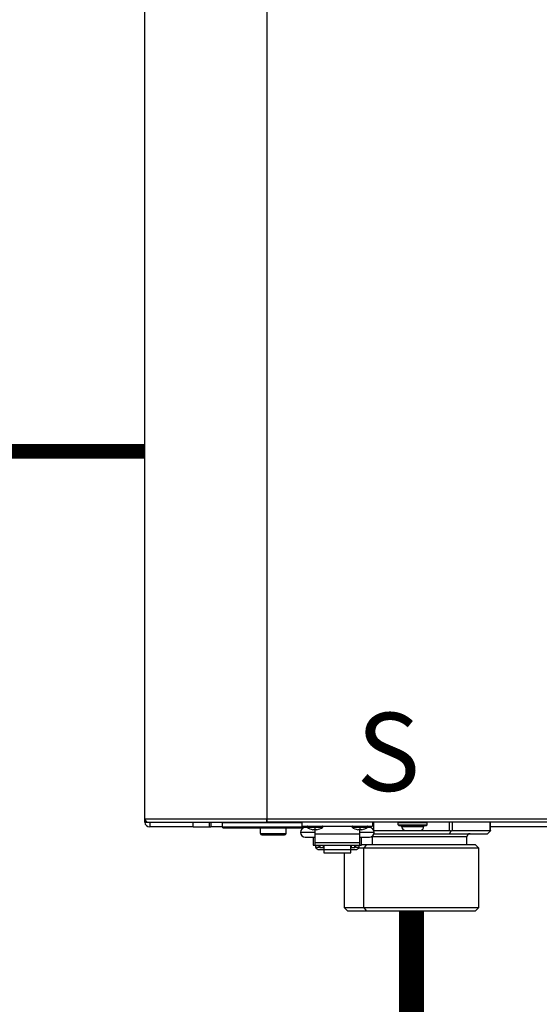
# Model space of a CAD drawing. Units: inches. Extents: x 0.5 to 15.2, y 1.8 to 9.4.
# Drawn here: x 8.1 to 8.6, y 4.5 to 5.5 of the extents above; entities that cross this region are included whole.
import ezdxf

# ---------------------------------------------------------------- set-up
doc = ezdxf.new("R2010")
doc.units = ezdxf.units.IN
doc.header["$MEASUREMENT"] = 0
doc.linetypes.add('ACAD_ISO02W100', pattern=[15, 12, -3])
doc.layers.add('GAS', color=7, linetype='Continuous')
doc.styles.add('ROMANS', font='romans.shx')

# ---------------------------------------------------------------- blocks, each defined once
blk = doc.blocks.new('NFC 175 199')
at = {"color": 7, "linetype": 'Continuous', "lineweight": 25}
for p, q in [((-0.7112, 0.10668), (-0.7112, 2.36927)), ((-0.7112, 0.10668), (-0.7112, 2.36927)), ((-0.7112, 0.10668), (-0.7112, 2.36927)), ((-0.7112, 0.10668), (-0.7112, 2.36927)), ((-0.58836, 2.36927), (-0.58836, 0.10668)), ((-0.58836, 2.36927), (-0.58836, 0.10668)), ((-0.58836, 2.36927), (-0.58836, 0.10668)), ((-0.58836, 2.36927), (-0.58836, 0.10668)), ((-0.7112, 0.10668), (-0.58836, 0.10668)), ((-0.7112, 0.10345), (-0.7112, 0.10668)), ((-0.7112, 0.10668), (-0.58836, 0.10668)), ((-0.7112, 0.10345), (-0.7112, 0.10668)), ((-0.7112, 0.10668), (-0.58836, 0.10668)), ((-0.7112, 0.10345), (-0.7112, 0.10668)), ((-0.7112, 0.10668), (-0.58836, 0.10668)), ((-0.7112, 0.10345), (-0.7112, 0.10668)), ((-0.7112, 0.10345), (-0.70797, 0.10345)), ((-0.7112, 0.10345), (-0.70797, 0.10345)), ((-0.7112, 0.10345), (-0.70797, 0.10345)), ((-0.7112, 0.10345), (-0.70797, 0.10345)), ((-0.70797, 0.10345), (-0.58836, 0.10345)), ((-0.70797, 0.10345), (-0.58836, 0.10345)), ((-0.70797, 0.10345), (-0.58836, 0.10345)), ((-0.70797, 0.10345), (-0.58836, 0.10345)), ((-0.70635, 0.10345), (-0.70635, 0.0986)), ((-0.70635, 0.10345), (-0.70635, 0.0986)), ((-0.70635, 0.10345), (-0.70635, 0.0986)), ((-0.70635, 0.10345), (-0.70635, 0.0986)), ((-0.66271, 0.0986), (-0.66271, 0.10345)), ((-0.66271, 0.0986), (-0.66271, 0.10345)), ((-0.66271, 0.0986), (-0.66271, 0.10345)), ((-0.66271, 0.0986), (-0.66271, 0.10345)), ((-0.64655, 0.10345), (-0.64655, 0.0986)), ((-0.64655, 0.10345), (-0.64655, 0.0986)), ((-0.64655, 0.10345), (-0.64655, 0.0986)), ((-0.64655, 0.10345), (-0.64655, 0.0986)), ((-0.64483, 0.10345), (-0.64483, 0.0986)), ((-0.64483, 0.10345), (-0.64483, 0.0986)), ((-0.64483, 0.10345), (-0.64483, 0.0986)), ((-0.64483, 0.10345), (-0.64483, 0.0986)), ((-0.63329, 0.1028), (-0.63329, 0.0986)), ((-0.63329, 0.1028), (-0.63329, 0.0986)), ((-0.63329, 0.1028), (-0.63329, 0.0986)), ((-0.63329, 0.1028), (-0.63329, 0.0986)), ((-0.58836, 0.10668), (0.58836, 0.10668)), ((-0.58836, 0.10668), (-0.58836, 0.10345)), ((-0.58836, 0.10529), (-0.58836, 0.10668)), ((-0.58836, 0.10668), (0.58836, 0.10668)), ((-0.58836, 0.10668), (-0.58836, 0.10345)), ((-0.58836, 0.10529), (-0.58836, 0.10668)), ((-0.58836, 0.10668), (0.58836, 0.10668)), ((-0.58836, 0.10668), (-0.58836, 0.10345)), ((-0.58836, 0.10529), (-0.58836, 0.10668)), ((-0.58836, 0.10668), (0.58836, 0.10668)), ((-0.58836, 0.10668), (-0.58836, 0.10345)), ((-0.58836, 0.10529), (-0.58836, 0.10668)), ((-0.58836, 0.10345), (-0.58836, 0.10529)), ((-0.58836, 0.10345), (-0.58836, 0.10529)), ((-0.58836, 0.10345), (-0.58836, 0.10529)), ((-0.58836, 0.10345), (-0.58836, 0.10529)), ((0.58836, 0.10345), (-0.58836, 0.10345)), ((0.58836, 0.10345), (-0.58836, 0.10345)), ((0.58836, 0.10345), (-0.58836, 0.10345)), ((0.58836, 0.10345), (-0.58836, 0.10345)), ((-0.5528, 0.09957), (-0.5528, 0.10345)), ((-0.5528, 0.09957), (-0.5528, 0.10345)), ((-0.5528, 0.09957), (-0.5528, 0.10345)), ((-0.5528, 0.09957), (-0.5528, 0.10345)), ((-0.5528, 0.09957), (-0.48168, 0.09957)), ((-0.5528, 0.09957), (-0.48168, 0.09957)), ((-0.5528, 0.09957), (-0.48168, 0.09957)), ((-0.5528, 0.09957), (-0.48168, 0.09957)), ((-0.54989, 0.09957), (-0.54989, 0.0986)), ((-0.54989, 0.09957), (-0.54989, 0.0986)), ((-0.54989, 0.09957), (-0.54989, 0.0986)), ((-0.54989, 0.09957), (-0.54989, 0.0986)), ((-0.53987, 0.09957), (-0.53987, 0.09892)), ((-0.53987, 0.09957), (-0.53987, 0.09892)), ((-0.53987, 0.09957), (-0.53987, 0.09892)), ((-0.53987, 0.09957), (-0.53987, 0.09892)), ((-0.49461, 0.09957), (-0.49461, 0.09892)), ((-0.49461, 0.09957), (-0.49461, 0.09892)), ((-0.49461, 0.09957), (-0.49461, 0.09892)), ((-0.49461, 0.09957), (-0.49461, 0.09892)), ((-0.48168, 0.10345), (-0.48168, 0.09957)), ((-0.48168, 0.10345), (-0.48168, 0.09957)), ((-0.48168, 0.10345), (-0.48168, 0.09957)), ((-0.48168, 0.10345), (-0.48168, 0.09957)), ((-0.42672, 0.1028), (-0.45582, 0.1028)), ((-0.45582, 0.10086), (-0.45582, 0.1028)), ((-0.42672, 0.1028), (-0.45582, 0.1028)), ((-0.45582, 0.10086), (-0.45582, 0.1028)), ((-0.42672, 0.1028), (-0.45582, 0.1028)), ((-0.45582, 0.10086), (-0.45582, 0.1028)), ((-0.42672, 0.1028), (-0.45582, 0.1028)), ((-0.45582, 0.10086), (-0.45582, 0.1028)), ((-0.45582, 0.10086), (-0.42672, 0.10086)), ((-0.45582, 0.10086), (-0.42672, 0.10086)), ((-0.45582, 0.10086), (-0.42672, 0.10086)), ((-0.45582, 0.10086), (-0.42672, 0.10086)), ((-0.45517, 0.10021), (-0.42737, 0.10021)), ((-0.45517, 0.10021), (-0.42737, 0.10021)), ((-0.45517, 0.10021), (-0.42737, 0.10021)), ((-0.45517, 0.10021), (-0.42737, 0.10021)), ((-0.45258, 0.09924), (-0.45258, 0.10021)), ((-0.45258, 0.09924), (-0.45258, 0.10021)), ((-0.45258, 0.09924), (-0.45258, 0.10021)), ((-0.45258, 0.09924), (-0.45258, 0.10021)), ((-0.42995, 0.09924), (-0.42995, 0.10021)), ((-0.42995, 0.09924), (-0.42995, 0.10021)), ((-0.42995, 0.09924), (-0.42995, 0.10021)), ((-0.42995, 0.09924), (-0.42995, 0.10021)), ((-0.42672, 0.10086), (-0.42672, 0.1028)), ((-0.42672, 0.10086), (-0.42672, 0.1028)), ((-0.42672, 0.10086), (-0.42672, 0.1028)), ((-0.42672, 0.10086), (-0.42672, 0.1028)), ((-0.36272, 0.09457), (-0.36272, 0.10345)), ((-0.36272, 0.09457), (-0.36272, 0.10345)), ((-0.36272, 0.09457), (-0.36272, 0.10345)), ((-0.36272, 0.09457), (-0.36272, 0.10345)), ((-0.66271, 0.0986), (-0.70635, 0.0986)), ((-0.66271, 0.0986), (-0.70635, 0.0986)), ((-0.66271, 0.0986), (-0.70635, 0.0986)), ((-0.66271, 0.0986), (-0.70635, 0.0986)), ((-0.66271, 0.0986), (-0.64655, 0.0986)), ((-0.66271, 0.0986), (-0.64655, 0.0986)), ((-0.66271, 0.0986), (-0.64655, 0.0986)), ((-0.66271, 0.0986), (-0.64655, 0.0986)), ((-0.64655, 0.0986), (-0.64483, 0.0986)), ((-0.64655, 0.0986), (-0.64483, 0.0986)), ((-0.64655, 0.0986), (-0.64483, 0.0986)), ((-0.64655, 0.0986), (-0.64483, 0.0986)), ((-0.63329, 0.0986), (-0.64483, 0.0986)), ((-0.63329, 0.0986), (-0.64483, 0.0986)), ((-0.63329, 0.0986), (-0.64483, 0.0986)), ((-0.63329, 0.0986), (-0.64483, 0.0986)), ((-0.63329, 0.0986), (-0.54989, 0.0986)), ((-0.63329, 0.0986), (-0.54989, 0.0986)), ((-0.63329, 0.0986), (-0.54989, 0.0986)), ((-0.63329, 0.0986), (-0.54989, 0.0986)), ((-0.63232, 0.09763), (-0.55131, 0.09763)), ((-0.63232, 0.09763), (-0.55131, 0.09763)), ((-0.63232, 0.09763), (-0.55131, 0.09763)), ((-0.63232, 0.09763), (-0.55131, 0.09763)), ((-0.59482, 0.09213), (-0.59482, 0.09763)), ((-0.59482, 0.09213), (-0.59482, 0.09763)), ((-0.59482, 0.09213), (-0.59482, 0.09763)), ((-0.59482, 0.09213), (-0.59482, 0.09763)), ((-0.59482, 0.09213), (-0.59481, 0.09213)), ((-0.59482, 0.09213), (-0.59481, 0.09213)), ((-0.59482, 0.09213), (-0.59481, 0.09213)), ((-0.59482, 0.09213), (-0.59481, 0.09213)), ((-0.59481, 0.09213), (-0.56896, 0.09213)), ((-0.59481, 0.09213), (-0.56896, 0.09213)), ((-0.59481, 0.09213), (-0.56896, 0.09213)), ((-0.59481, 0.09213), (-0.56896, 0.09213)), ((-0.59321, 0.09052), (-0.5932, 0.09052)), ((-0.59321, 0.09052), (-0.5932, 0.09052)), ((-0.59321, 0.09052), (-0.5932, 0.09052)), ((-0.59321, 0.09052), (-0.5932, 0.09052)), ((-0.5932, 0.09052), (-0.57058, 0.09052)), ((-0.5932, 0.09052), (-0.57058, 0.09052)), ((-0.5932, 0.09052), (-0.57058, 0.09052)), ((-0.5932, 0.09052), (-0.57058, 0.09052)), ((-0.56896, 0.09213), (-0.56896, 0.09763)), ((-0.56896, 0.09213), (-0.56896, 0.09763)), ((-0.56896, 0.09213), (-0.56896, 0.09763)), ((-0.56896, 0.09213), (-0.56896, 0.09763)), ((-0.53987, 0.0931), (-0.55441, 0.0931)), ((-0.53987, 0.0931), (-0.55441, 0.0931)), ((-0.53987, 0.0931), (-0.55441, 0.0931)), ((-0.53987, 0.0931), (-0.55441, 0.0931)), ((-0.54989, 0.0986), (-0.54989, 0.0986)), ((-0.54786, 0.0986), (-0.54989, 0.0986)), ((-0.54989, 0.0986), (-0.54989, 0.0986)), ((-0.54786, 0.0986), (-0.54989, 0.0986)), ((-0.54989, 0.0986), (-0.54989, 0.0986)), ((-0.54786, 0.0986), (-0.54989, 0.0986)), ((-0.54989, 0.0986), (-0.54989, 0.0986)), ((-0.54786, 0.0986), (-0.54989, 0.0986)), ((-0.54708, 0.09795), (-0.54956, 0.09795)), ((-0.54708, 0.09795), (-0.54956, 0.09795)), ((-0.54708, 0.09795), (-0.54956, 0.09795)), ((-0.54708, 0.09795), (-0.54956, 0.09795)), ((-0.53987, 0.09587), (-0.54198, 0.09587)), ((-0.53987, 0.09587), (-0.54198, 0.09587)), ((-0.53987, 0.09587), (-0.54198, 0.09587)), ((-0.53987, 0.09587), (-0.54198, 0.09587)), ((-0.53987, 0.09892), (-0.53987, 0.09841)), ((-0.53987, 0.09892), (-0.53987, 0.09841)), ((-0.53987, 0.09892), (-0.53987, 0.09841)), ((-0.53987, 0.09892), (-0.53987, 0.09841)), ((-0.53987, 0.09841), (-0.53987, 0.09587)), ((-0.53987, 0.09841), (-0.53987, 0.09587)), ((-0.53987, 0.09841), (-0.53987, 0.09587)), ((-0.53987, 0.09841), (-0.53987, 0.09587)), ((-0.53775, 0.09587), (-0.53987, 0.09587)), ((-0.53987, 0.09587), (-0.53987, 0.09126)), ((-0.53775, 0.09587), (-0.53987, 0.09587)), ((-0.53987, 0.09587), (-0.53987, 0.09126)), ((-0.53775, 0.09587), (-0.53987, 0.09587)), ((-0.53987, 0.09587), (-0.53987, 0.09126)), ((-0.53775, 0.09587), (-0.53987, 0.09587)), ((-0.53987, 0.09587), (-0.53987, 0.09126)), ((-0.53987, 0.09126), (-0.53987, 0.08297)), ((-0.49461, 0.09126), (-0.53987, 0.09126)), ((-0.53987, 0.09126), (-0.53987, 0.08297)), ((-0.49461, 0.09126), (-0.53987, 0.09126)), ((-0.53987, 0.09126), (-0.53987, 0.08297)), ((-0.49461, 0.09126), (-0.53987, 0.09126)), ((-0.53987, 0.09126), (-0.53987, 0.08297)), ((-0.49461, 0.09126), (-0.53987, 0.09126)), ((-0.49461, 0.09587), (-0.49673, 0.09587)), ((-0.49461, 0.09587), (-0.49673, 0.09587)), ((-0.49461, 0.09587), (-0.49673, 0.09587)), ((-0.49461, 0.09587), (-0.49673, 0.09587)), ((-0.49461, 0.09892), (-0.49461, 0.09841)), ((-0.49461, 0.09892), (-0.49461, 0.09841)), ((-0.49461, 0.09892), (-0.49461, 0.09841)), ((-0.49461, 0.09892), (-0.49461, 0.09841)), ((-0.49461, 0.09841), (-0.49461, 0.09587)), ((-0.49461, 0.09841), (-0.49461, 0.09587)), ((-0.49461, 0.09841), (-0.49461, 0.09587)), ((-0.49461, 0.09841), (-0.49461, 0.09587)), ((-0.49249, 0.09587), (-0.49461, 0.09587)), ((-0.49461, 0.09126), (-0.49461, 0.09587)), ((-0.49249, 0.09587), (-0.49461, 0.09587)), ((-0.49461, 0.09126), (-0.49461, 0.09587)), ((-0.49249, 0.09587), (-0.49461, 0.09587)), ((-0.49461, 0.09126), (-0.49461, 0.09587)), ((-0.49249, 0.09587), (-0.49461, 0.09587)), ((-0.49461, 0.09126), (-0.49461, 0.09587)), ((-0.48006, 0.0931), (-0.49461, 0.0931)), ((-0.48006, 0.0931), (-0.49461, 0.0931)), ((-0.48006, 0.0931), (-0.49461, 0.0931)), ((-0.48006, 0.0931), (-0.49461, 0.0931)), ((-0.49461, 0.08297), (-0.49461, 0.09126)), ((-0.49461, 0.08297), (-0.49461, 0.09126)), ((-0.49461, 0.08297), (-0.49461, 0.09126)), ((-0.49461, 0.08297), (-0.49461, 0.09126)), ((-0.48491, 0.09795), (-0.4874, 0.09795)), ((-0.48491, 0.09795), (-0.4874, 0.09795)), ((-0.48491, 0.09795), (-0.4874, 0.09795)), ((-0.48491, 0.09795), (-0.4874, 0.09795)), ((-0.48047, 0.09504), (-0.44839, 0.09504)), ((-0.48047, 0.09504), (-0.44839, 0.09504)), ((-0.48047, 0.09504), (-0.44839, 0.09504)), ((-0.48047, 0.09504), (-0.44839, 0.09504)), ((-0.48024, 0.09181), (-0.40421, 0.09181)), ((-0.48024, 0.09181), (-0.40421, 0.09181)), ((-0.48024, 0.09181), (-0.40421, 0.09181)), ((-0.48024, 0.09181), (-0.40421, 0.09181)), ((-0.45258, 0.09924), (-0.42995, 0.09924)), ((-0.45258, 0.09924), (-0.42995, 0.09924)), ((-0.45258, 0.09924), (-0.42995, 0.09924)), ((-0.45258, 0.09924), (-0.42995, 0.09924)), ((-0.44838, 0.09504), (-0.43416, 0.09504)), ((-0.44838, 0.09504), (-0.43416, 0.09504)), ((-0.44838, 0.09504), (-0.43416, 0.09504)), ((-0.44838, 0.09504), (-0.43416, 0.09504)), ((-0.43416, 0.09504), (-0.40421, 0.09504)), ((-0.43416, 0.09504), (-0.40421, 0.09504)), ((-0.43416, 0.09504), (-0.40421, 0.09504)), ((-0.43416, 0.09504), (-0.40421, 0.09504)), ((-0.40421, 0.09181), (-0.4026, 0.09461)), ((-0.40421, 0.09181), (-0.4026, 0.09461)), ((-0.40421, 0.09181), (-0.4026, 0.09461)), ((-0.40421, 0.09181), (-0.4026, 0.09461)), ((-0.40421, 0.09181), (-0.36595, 0.09181)), ((-0.40421, 0.09181), (-0.36595, 0.09181)), ((-0.40421, 0.09181), (-0.36595, 0.09181)), ((-0.40421, 0.09181), (-0.36595, 0.09181)), ((-0.40141, 0.09504), (-0.36315, 0.09504)), ((-0.40141, 0.09504), (-0.36315, 0.09504)), ((-0.40141, 0.09504), (-0.36315, 0.09504)), ((-0.40141, 0.09504), (-0.36315, 0.09504)), ((-0.36595, 0.09181), (-0.36272, 0.09461)), ((-0.36595, 0.09181), (-0.36272, 0.09461)), ((-0.36595, 0.09181), (-0.36272, 0.09461)), ((-0.36595, 0.09181), (-0.36272, 0.09461)), ((-0.05814, 0.0986), (-0.36272, 0.0986)), ((-0.05814, 0.0986), (-0.36272, 0.0986)), ((-0.05814, 0.0986), (-0.36272, 0.0986)), ((-0.05814, 0.0986), (-0.36272, 0.0986)), ((-0.54956, 0.08825), (-0.53987, 0.08825)), ((-0.54956, 0.08825), (-0.53987, 0.08825)), ((-0.54956, 0.08825), (-0.53987, 0.08825)), ((-0.54956, 0.08825), (-0.53987, 0.08825)), ((-0.54148, 0.08825), (-0.54148, 0.08017)), ((-0.54148, 0.08825), (-0.54148, 0.08017)), ((-0.54148, 0.08825), (-0.54148, 0.08017)), ((-0.54148, 0.08825), (-0.54148, 0.08017)), ((-0.54148, 0.08017), (-0.53987, 0.08017)), ((-0.54148, 0.08017), (-0.53987, 0.08017)), ((-0.54148, 0.08017), (-0.53987, 0.08017)), ((-0.54148, 0.08017), (-0.53987, 0.08017)), ((-0.53987, 0.08297), (-0.53987, 0.08023)), ((-0.53987, 0.08297), (-0.49461, 0.08297)), ((-0.53987, 0.08297), (-0.53987, 0.08023)), ((-0.53987, 0.08297), (-0.49461, 0.08297)), ((-0.53987, 0.08297), (-0.53987, 0.08023)), ((-0.53987, 0.08297), (-0.49461, 0.08297)), ((-0.53987, 0.08297), (-0.53987, 0.08023)), ((-0.53987, 0.08297), (-0.49461, 0.08297)), ((-0.53987, 0.08023), (-0.49461, 0.08023)), ((-0.53987, 0.08017), (-0.53987, 0.08023)), ((-0.53987, 0.08023), (-0.49461, 0.08023)), ((-0.53987, 0.08017), (-0.53987, 0.08023)), ((-0.53987, 0.08023), (-0.49461, 0.08023)), ((-0.53987, 0.08017), (-0.53987, 0.08023)), ((-0.53987, 0.08023), (-0.49461, 0.08023)), ((-0.53987, 0.08017), (-0.53987, 0.08023)), ((-0.53938, 0.08023), (-0.53938, 0.07823)), ((-0.53938, 0.08023), (-0.53938, 0.07823)), ((-0.53938, 0.08023), (-0.53938, 0.07823)), ((-0.53938, 0.08023), (-0.53938, 0.07823)), ((-0.5355, 0.07823), (-0.5355, 0.08023)), ((-0.5355, 0.07823), (-0.5355, 0.08023)), ((-0.5355, 0.07823), (-0.5355, 0.08023)), ((-0.5355, 0.07823), (-0.5355, 0.08023)), ((-0.5355, 0.07952), (-0.53502, 0.07952)), ((-0.5355, 0.07952), (-0.53502, 0.07952)), ((-0.5355, 0.07952), (-0.53502, 0.07952)), ((-0.5355, 0.07952), (-0.53502, 0.07952)), ((-0.53502, 0.08023), (-0.53502, 0.07775)), ((-0.53502, 0.08023), (-0.53502, 0.07775)), ((-0.53502, 0.08023), (-0.53502, 0.07775)), ((-0.53502, 0.08023), (-0.53502, 0.07775)), ((-0.53114, 0.07775), (-0.53114, 0.08023)), ((-0.53114, 0.07775), (-0.53114, 0.08023)), ((-0.53114, 0.07775), (-0.53114, 0.08023)), ((-0.53114, 0.07775), (-0.53114, 0.08023)), ((-0.53114, 0.07952), (-0.53098, 0.07952)), ((-0.53114, 0.07952), (-0.53098, 0.07952)), ((-0.53114, 0.07952), (-0.53098, 0.07952)), ((-0.53114, 0.07952), (-0.53098, 0.07952)), ((-0.53098, 0.08023), (-0.53098, 0.07592)), ((-0.53098, 0.08023), (-0.53098, 0.07592)), ((-0.53098, 0.08023), (-0.53098, 0.07592)), ((-0.53098, 0.08023), (-0.53098, 0.07592)), ((-0.5035, 0.07592), (-0.5035, 0.08023)), ((-0.5035, 0.07592), (-0.5035, 0.08023)), ((-0.5035, 0.07592), (-0.5035, 0.08023)), ((-0.5035, 0.07592), (-0.5035, 0.08023)), ((-0.50334, 0.07952), (-0.5035, 0.07952)), ((-0.50334, 0.07952), (-0.5035, 0.07952)), ((-0.50334, 0.07952), (-0.5035, 0.07952)), ((-0.50334, 0.07952), (-0.5035, 0.07952)), ((-0.50334, 0.08023), (-0.50334, 0.07775)), ((-0.50334, 0.08023), (-0.50334, 0.07775)), ((-0.50334, 0.08023), (-0.50334, 0.07775)), ((-0.50334, 0.08023), (-0.50334, 0.07775)), ((-0.49946, 0.07775), (-0.49946, 0.08023)), ((-0.49946, 0.07775), (-0.49946, 0.08023)), ((-0.49946, 0.07775), (-0.49946, 0.08023)), ((-0.49946, 0.07775), (-0.49946, 0.08023)), ((-0.49897, 0.07952), (-0.49946, 0.07952)), ((-0.49897, 0.07952), (-0.49946, 0.07952)), ((-0.49897, 0.07952), (-0.49946, 0.07952)), ((-0.49897, 0.07952), (-0.49946, 0.07952)), ((-0.49897, 0.08023), (-0.49897, 0.07823)), ((-0.49897, 0.08023), (-0.49897, 0.07823)), ((-0.49897, 0.08023), (-0.49897, 0.07823)), ((-0.49897, 0.08023), (-0.49897, 0.07823)), ((-0.49509, 0.07823), (-0.49509, 0.08023)), ((-0.49509, 0.07823), (-0.49509, 0.08023)), ((-0.49509, 0.07823), (-0.49509, 0.08023)), ((-0.49509, 0.07823), (-0.49509, 0.08023)), ((-0.49461, 0.08825), (-0.48491, 0.08825)), ((-0.49461, 0.08825), (-0.48491, 0.08825)), ((-0.49461, 0.08825), (-0.48491, 0.08825)), ((-0.49461, 0.08825), (-0.48491, 0.08825)), ((-0.49461, 0.08023), (-0.49461, 0.08297)), ((-0.49461, 0.08023), (-0.49461, 0.08297)), ((-0.49461, 0.08023), (-0.49461, 0.08297)), ((-0.49461, 0.08023), (-0.49461, 0.08297)), ((-0.49461, 0.08023), (-0.49461, 0.08017)), ((-0.49461, 0.08023), (-0.49461, 0.08017)), ((-0.49461, 0.08023), (-0.49461, 0.08017)), ((-0.49461, 0.08023), (-0.49461, 0.08017)), ((-0.49461, 0.08017), (-0.49299, 0.08017)), ((-0.49461, 0.08017), (-0.49299, 0.08017)), ((-0.49461, 0.08017), (-0.49299, 0.08017)), ((-0.49461, 0.08017), (-0.49299, 0.08017)), ((-0.49299, 0.08017), (-0.49299, 0.08825)), ((-0.49299, 0.08017), (-0.49299, 0.08825)), ((-0.49299, 0.08017), (-0.49299, 0.08825)), ((-0.49299, 0.08017), (-0.49299, 0.08825)), ((-0.48819, 0.0805), (-0.49299, 0.0805)), ((-0.48819, 0.0805), (-0.49299, 0.0805)), ((-0.48819, 0.0805), (-0.49299, 0.0805)), ((-0.48819, 0.0805), (-0.49299, 0.0805)), ((-0.48819, 0.0805), (-0.49048, 0.07726)), ((-0.48819, 0.0805), (-0.49048, 0.07726)), ((-0.48819, 0.0805), (-0.49048, 0.07726)), ((-0.48819, 0.0805), (-0.49048, 0.07726)), ((-0.37782, 0.0805), (-0.48819, 0.0805)), ((-0.37782, 0.0805), (-0.48819, 0.0805)), ((-0.37782, 0.0805), (-0.48819, 0.0805)), ((-0.37782, 0.0805), (-0.48819, 0.0805)), ((-0.48196, 0.08858), (-0.48239, 0.08858)), ((-0.48196, 0.08858), (-0.48239, 0.08858)), ((-0.48196, 0.08858), (-0.48239, 0.08858)), ((-0.48196, 0.08858), (-0.48239, 0.08858)), ((-0.48196, 0.0805), (-0.48196, 0.08858)), ((-0.48196, 0.0805), (-0.48196, 0.08858)), ((-0.48196, 0.0805), (-0.48196, 0.08858)), ((-0.48196, 0.0805), (-0.48196, 0.08858)), ((-0.38663, 0.0805), (-0.38663, 0.08858)), ((-0.38663, 0.0805), (-0.38663, 0.08858)), ((-0.38663, 0.0805), (-0.38663, 0.08858)), ((-0.38663, 0.0805), (-0.38663, 0.08858)), ((-0.37459, 0.07726), (-0.37782, 0.0805)), ((-0.37459, 0.07726), (-0.37782, 0.0805)), ((-0.37459, 0.07726), (-0.37782, 0.0805)), ((-0.37459, 0.07726), (-0.37782, 0.0805)), ((-0.53938, 0.07823), (-0.5355, 0.07823)), ((-0.53938, 0.07823), (-0.5355, 0.07823)), ((-0.53938, 0.07823), (-0.5355, 0.07823)), ((-0.53938, 0.07823), (-0.5355, 0.07823)), ((-0.5355, 0.07589), (-0.53098, 0.07589)), ((-0.5355, 0.07589), (-0.53098, 0.07589)), ((-0.5355, 0.07589), (-0.53098, 0.07589)), ((-0.5355, 0.07589), (-0.53098, 0.07589)), ((-0.53502, 0.07775), (-0.53114, 0.07775)), ((-0.53502, 0.07775), (-0.53114, 0.07775)), ((-0.53502, 0.07775), (-0.53114, 0.07775)), ((-0.53502, 0.07775), (-0.53114, 0.07775)), ((-0.53098, 0.07592), (-0.5035, 0.07592)), ((-0.53098, 0.07592), (-0.53098, 0.07256)), ((-0.53098, 0.07592), (-0.5035, 0.07592)), ((-0.53098, 0.07592), (-0.53098, 0.07256)), ((-0.53098, 0.07592), (-0.5035, 0.07592)), ((-0.53098, 0.07592), (-0.53098, 0.07256)), ((-0.53098, 0.07592), (-0.5035, 0.07592)), ((-0.53098, 0.07592), (-0.53098, 0.07256)), ((-0.53098, 0.07256), (-0.5035, 0.07256)), ((-0.53098, 0.07256), (-0.5035, 0.07256)), ((-0.53098, 0.07256), (-0.5035, 0.07256)), ((-0.53098, 0.07256), (-0.5035, 0.07256)), ((-0.51036, 0.07256), (-0.51036, 0.01746)), ((-0.51036, 0.07256), (-0.51036, 0.01746)), ((-0.51036, 0.07256), (-0.51036, 0.01746)), ((-0.51036, 0.07256), (-0.51036, 0.01746)), ((-0.5035, 0.07256), (-0.5035, 0.07592)), ((-0.5035, 0.07256), (-0.5035, 0.07592)), ((-0.5035, 0.07256), (-0.5035, 0.07592)), ((-0.5035, 0.07256), (-0.5035, 0.07592)), ((-0.5035, 0.07589), (-0.49897, 0.07589)), ((-0.5035, 0.07589), (-0.49897, 0.07589)), ((-0.5035, 0.07589), (-0.49897, 0.07589)), ((-0.5035, 0.07589), (-0.49897, 0.07589)), ((-0.50334, 0.07775), (-0.49946, 0.07775)), ((-0.50334, 0.07775), (-0.49946, 0.07775)), ((-0.50334, 0.07775), (-0.49946, 0.07775)), ((-0.50334, 0.07775), (-0.49946, 0.07775)), ((-0.49897, 0.07823), (-0.49509, 0.07823)), ((-0.49897, 0.07823), (-0.49509, 0.07823)), ((-0.49897, 0.07823), (-0.49509, 0.07823)), ((-0.49897, 0.07823), (-0.49509, 0.07823)), ((-0.49048, 0.07726), (-0.49592, 0.07726)), ((-0.49048, 0.07726), (-0.49592, 0.07726)), ((-0.49048, 0.07726), (-0.49592, 0.07726)), ((-0.49048, 0.07726), (-0.49592, 0.07726)), ((-0.37459, 0.07726), (-0.49048, 0.07726)), ((-0.49048, 0.01746), (-0.49048, 0.07726)), ((-0.37459, 0.07726), (-0.49048, 0.07726)), ((-0.49048, 0.01746), (-0.49048, 0.07726)), ((-0.37459, 0.07726), (-0.49048, 0.07726)), ((-0.49048, 0.01746), (-0.49048, 0.07726)), ((-0.37459, 0.07726), (-0.49048, 0.07726)), ((-0.49048, 0.01746), (-0.49048, 0.07726)), ((-0.37459, 0.01746), (-0.37459, 0.07726)), ((-0.37459, 0.01746), (-0.37459, 0.07726)), ((-0.37459, 0.01746), (-0.37459, 0.07726)), ((-0.37459, 0.01746), (-0.37459, 0.07726)), ((-0.51036, 0.01746), (-0.50713, 0.01422)), ((-0.51036, 0.01746), (-0.49048, 0.01746)), ((-0.51036, 0.01746), (-0.50713, 0.01422)), ((-0.51036, 0.01746), (-0.49048, 0.01746)), ((-0.51036, 0.01746), (-0.50713, 0.01422)), ((-0.51036, 0.01746), (-0.49048, 0.01746)), ((-0.51036, 0.01746), (-0.50713, 0.01422)), ((-0.51036, 0.01746), (-0.49048, 0.01746)), ((-0.50713, 0.01422), (-0.48819, 0.01422)), ((-0.50713, 0.01422), (-0.48819, 0.01422)), ((-0.50713, 0.01422), (-0.48819, 0.01422)), ((-0.50713, 0.01422), (-0.48819, 0.01422)), ((-0.49048, 0.01746), (-0.48819, 0.01422)), ((-0.49048, 0.01746), (-0.37459, 0.01746)), ((-0.49048, 0.01746), (-0.48819, 0.01422)), ((-0.49048, 0.01746), (-0.37459, 0.01746)), ((-0.49048, 0.01746), (-0.48819, 0.01422)), ((-0.49048, 0.01746), (-0.37459, 0.01746)), ((-0.49048, 0.01746), (-0.48819, 0.01422)), ((-0.49048, 0.01746), (-0.37459, 0.01746)), ((-0.48819, 0.01422), (-0.37782, 0.01422)), ((-0.48819, 0.01422), (-0.37782, 0.01422)), ((-0.48819, 0.01422), (-0.37782, 0.01422)), ((-0.48819, 0.01422), (-0.37782, 0.01422)), ((-0.37782, 0.01422), (-0.37459, 0.01746)), ((-0.37782, 0.01422), (-0.37459, 0.01746)), ((-0.37782, 0.01422), (-0.37459, 0.01746)), ((-0.37782, 0.01422), (-0.37459, 0.01746))]:
    blk.add_line(p, q, dxfattribs=at)
at = {"color": 8, "linetype": 'Continuous', "lineweight": 25}
for p, q in [((-0.5528, 0.1028), (-0.63329, 0.1028)), ((-0.5528, 0.1028), (-0.63329, 0.1028)), ((-0.5528, 0.1028), (-0.63329, 0.1028)), ((-0.5528, 0.1028), (-0.63329, 0.1028)), ((-0.48354, 0.09775), (-0.48354, 0.09957)), ((-0.48354, 0.09775), (-0.48354, 0.09957)), ((-0.48354, 0.09775), (-0.48354, 0.09957)), ((-0.48354, 0.09775), (-0.48354, 0.09957)), ((-0.48074, 0.10345), (-0.48074, 0.09557)), ((-0.48074, 0.10345), (-0.48074, 0.09557)), ((-0.48074, 0.10345), (-0.48074, 0.09557)), ((-0.48074, 0.10345), (-0.48074, 0.09557)), ((-0.40421, 0.09504), (-0.40421, 0.10345)), ((-0.40421, 0.09504), (-0.40421, 0.10345)), ((-0.40421, 0.09504), (-0.40421, 0.10345)), ((-0.40421, 0.09504), (-0.40421, 0.10345)), ((-0.40141, 0.10345), (-0.40141, 0.09504)), ((-0.40141, 0.10345), (-0.40141, 0.09504)), ((-0.40141, 0.10345), (-0.40141, 0.09504)), ((-0.40141, 0.10345), (-0.40141, 0.09504)), ((-0.36315, 0.09504), (-0.36315, 0.10345)), ((-0.36315, 0.09504), (-0.36315, 0.10345)), ((-0.36315, 0.09504), (-0.36315, 0.10345)), ((-0.36315, 0.09504), (-0.36315, 0.10345)), ((-0.5477, 0.09841), (-0.53987, 0.09841)), ((-0.5477, 0.09841), (-0.53987, 0.09841)), ((-0.5477, 0.09841), (-0.53987, 0.09841)), ((-0.5477, 0.09841), (-0.53987, 0.09841)), ((-0.53987, 0.09841), (-0.53203, 0.09841)), ((-0.53987, 0.09841), (-0.53203, 0.09841)), ((-0.53987, 0.09841), (-0.53203, 0.09841)), ((-0.53987, 0.09841), (-0.53203, 0.09841)), ((-0.50244, 0.09841), (-0.49461, 0.09841)), ((-0.50244, 0.09841), (-0.49461, 0.09841)), ((-0.50244, 0.09841), (-0.49461, 0.09841)), ((-0.50244, 0.09841), (-0.49461, 0.09841)), ((-0.49461, 0.09841), (-0.48677, 0.09841)), ((-0.49461, 0.09841), (-0.48677, 0.09841)), ((-0.49461, 0.09841), (-0.48677, 0.09841)), ((-0.49461, 0.09841), (-0.48677, 0.09841)), ((-0.48239, 0.08858), (-0.48317, 0.08858)), ((-0.48239, 0.08858), (-0.48317, 0.08858)), ((-0.48239, 0.08858), (-0.48317, 0.08858)), ((-0.48239, 0.08858), (-0.48317, 0.08858)), ((-0.38663, 0.08858), (-0.48196, 0.08858)), ((-0.38663, 0.08858), (-0.48196, 0.08858)), ((-0.38663, 0.08858), (-0.48196, 0.08858)), ((-0.38663, 0.08858), (-0.48196, 0.08858))]:
    blk.add_line(p, q, dxfattribs=at)
at = {"color": 7, "linetype": 'Continuous', "lineweight": 25, "flags": 128}
for points in [[(-0.45582, 0.10086), (-0.45582, 0.10086)], [(-0.45582, 0.10086), (-0.45582, 0.10086)], [(-0.45582, 0.10086), (-0.45582, 0.10086)], [(-0.45582, 0.10086), (-0.45582, 0.10086)], [(-0.45517, 0.10021), (-0.45517, 0.10021)], [(-0.45517, 0.10021), (-0.45517, 0.10021)], [(-0.45517, 0.10021), (-0.45517, 0.10021)], [(-0.45517, 0.10021), (-0.45517, 0.10021)], [(-0.42672, 0.1028), (-0.42672, 0.1028)], [(-0.42672, 0.1028), (-0.42672, 0.1028)], [(-0.42672, 0.1028), (-0.42672, 0.1028)], [(-0.42672, 0.1028), (-0.42672, 0.1028)], [(-0.45258, 0.09924), (-0.45258, 0.09924)], [(-0.45258, 0.09924), (-0.45258, 0.09924)], [(-0.45258, 0.09924), (-0.45258, 0.09924)], [(-0.45258, 0.09924), (-0.45258, 0.09924)], [(-0.44838, 0.09504), (-0.44838, 0.09504)], [(-0.44838, 0.09504), (-0.44838, 0.09504)], [(-0.44838, 0.09504), (-0.44838, 0.09504)], [(-0.44838, 0.09504), (-0.44838, 0.09504)]]:
    blk.add_lwpolyline(points, dxfattribs=at)
at = {"color": 8, "linetype": 'Continuous', "lineweight": 25, "flags": 128}
blk.add_lwpolyline([(-0.48201, 0.08922), (-0.48201, 0.08921), (-0.48196, 0.08858)], dxfattribs=at)
blk.add_lwpolyline([(-0.48201, 0.08922), (-0.48201, 0.08921), (-0.48196, 0.08858)], dxfattribs=at)
blk.add_lwpolyline([(-0.48201, 0.08922), (-0.48201, 0.08921), (-0.48196, 0.08858)], dxfattribs=at)
blk.add_lwpolyline([(-0.48201, 0.08922), (-0.48201, 0.08921), (-0.48196, 0.08858)], dxfattribs=at)
at = {"color": 7, "linetype": 'Continuous', "lineweight": 25}
for centre, radius, start, end in [((-0.70797, 0.10668), 0.00323, 180, 205.41468), ((-0.70797, 0.10668), 0.00323, 180, 270), ((-0.70797, 0.10668), 0.00323, 180, 205.41468), ((-0.70797, 0.10668), 0.00323, 180, 270), ((-0.70797, 0.10668), 0.00323, 180, 205.41468), ((-0.70797, 0.10668), 0.00323, 180, 270), ((-0.70797, 0.10668), 0.00323, 180, 205.41468), ((-0.70797, 0.10668), 0.00323, 180, 270), ((-0.70635, 0.10345), 0.00485, 180, 270), ((-0.70635, 0.10345), 0.00485, 180, 270), ((-0.70635, 0.10345), 0.00485, 180, 270), ((-0.70635, 0.10345), 0.00485, 180, 270), ((-0.70797, 0.10668), 0.00323, 205.41468, 270), ((-0.70797, 0.10668), 0.00323, 205.41468, 270), ((-0.70797, 0.10668), 0.00323, 205.41468, 270), ((-0.70797, 0.10668), 0.00323, 205.41468, 270), ((-0.63265, 0.1028), 0.000647, 90, 180), ((-0.63265, 0.1028), 0.000647, 90, 180), ((-0.63265, 0.1028), 0.000647, 90, 180), ((-0.63265, 0.1028), 0.000647, 90, 180), ((-0.5473, 0.09892), 0.000647, 90, 231.64198), ((-0.5473, 0.09892), 0.000647, 90, 231.64198), ((-0.5473, 0.09892), 0.000647, 90, 231.64198), ((-0.5473, 0.09892), 0.000647, 90, 231.64198), ((-0.53243, 0.09892), 0.000647, 308.35802, 90), ((-0.53243, 0.09892), 0.000647, 308.35802, 90), ((-0.53243, 0.09892), 0.000647, 308.35802, 90), ((-0.53243, 0.09892), 0.000647, 308.35802, 90), ((-0.50204, 0.09892), 0.000647, 90, 231.64198), ((-0.50204, 0.09892), 0.000647, 90, 231.64198), ((-0.50204, 0.09892), 0.000647, 90, 231.64198), ((-0.50204, 0.09892), 0.000647, 90, 231.64198), ((-0.48717, 0.09892), 0.000647, 308.35802, 90), ((-0.48717, 0.09892), 0.000647, 308.35802, 90), ((-0.48717, 0.09892), 0.000647, 308.35802, 90), ((-0.48717, 0.09892), 0.000647, 308.35802, 90), ((-0.45517, 0.1028), 0.000647, 89.99999, 180), ((-0.45517, 0.1028), 0.000647, 89.99999, 180), ((-0.45517, 0.1028), 0.000647, 89.99999, 180), ((-0.45517, 0.1028), 0.000647, 89.99999, 180), ((-0.45517, 0.10086), 0.000647, 180, 270.00003), ((-0.45517, 0.10086), 0.000647, 180, 270.00003), ((-0.45517, 0.10086), 0.000647, 180, 270.00003), ((-0.45517, 0.10086), 0.000647, 180, 270.00003), ((-0.42737, 0.1028), 0.000647, 0, 90), ((-0.42737, 0.1028), 0.000647, 0, 90), ((-0.42737, 0.1028), 0.000647, 0, 90), ((-0.42737, 0.1028), 0.000647, 0, 90), ((-0.42737, 0.10086), 0.000647, 270, 0), ((-0.42737, 0.10086), 0.000647, 270, 0), ((-0.42737, 0.10086), 0.000647, 270, 0), ((-0.42737, 0.10086), 0.000647, 270, 0), ((-0.63232, 0.0986), 0.00097, 180, 270), ((-0.63232, 0.0986), 0.00097, 180, 270), ((-0.63232, 0.0986), 0.00097, 180, 270), ((-0.63232, 0.0986), 0.00097, 180, 270), ((-0.59321, 0.09213), 0.00162, 180, 270), ((-0.59321, 0.09213), 0.00162, 180, 270), ((-0.59321, 0.09213), 0.00162, 180, 270), ((-0.59321, 0.09213), 0.00162, 180, 270), ((-0.57058, 0.09213), 0.00162, 270, 0), ((-0.57058, 0.09213), 0.00162, 270, 0), ((-0.57058, 0.09213), 0.00162, 270, 0), ((-0.57058, 0.09213), 0.00162, 270, 0), ((-0.54956, 0.0931), 0.00485, 90, 180), ((-0.54956, 0.0931), 0.00485, 90, 180), ((-0.54956, 0.0931), 0.00485, 90, 180), ((-0.54956, 0.0931), 0.00485, 90, 180), ((-0.54956, 0.0931), 0.00485, 180, 270), ((-0.54956, 0.0931), 0.00485, 180, 270), ((-0.54956, 0.0931), 0.00485, 180, 270), ((-0.54956, 0.0931), 0.00485, 180, 270), ((-0.55086, 0.0986), 0.00097, 315.09902, 0), ((-0.55086, 0.0986), 0.00097, 315.09902, 0), ((-0.55086, 0.0986), 0.00097, 315.09902, 0), ((-0.55086, 0.0986), 0.00097, 315.09902, 0), ((-0.53987, 0.10832), 0.01263, 231.64198, 260.34704), ((-0.53987, 0.10832), 0.01263, 231.64198, 260.34704), ((-0.53987, 0.10832), 0.01263, 231.64198, 260.34704), ((-0.53987, 0.10832), 0.01263, 231.64198, 260.34704), ((-0.53987, 0.10832), 0.01263, 279.65296, 308.35802), ((-0.53987, 0.10832), 0.01263, 279.65296, 308.35802), ((-0.53987, 0.10832), 0.01263, 279.65296, 308.35802), ((-0.53987, 0.10832), 0.01263, 279.65296, 308.35802), ((-0.49461, 0.10832), 0.01263, 231.64198, 260.34704), ((-0.49461, 0.10832), 0.01263, 231.64198, 260.34704), ((-0.49461, 0.10832), 0.01263, 231.64198, 260.34704), ((-0.49461, 0.10832), 0.01263, 231.64198, 260.34704), ((-0.49461, 0.10832), 0.01263, 279.65296, 308.35802), ((-0.49461, 0.10832), 0.01263, 279.65296, 308.35802), ((-0.49461, 0.10832), 0.01263, 279.65296, 308.35802), ((-0.49461, 0.10832), 0.01263, 279.65296, 308.35802), ((-0.48491, 0.0931), 0.00485, 0, 90), ((-0.48491, 0.0931), 0.00485, 0, 90), ((-0.48491, 0.0931), 0.00485, 0, 90), ((-0.48491, 0.0931), 0.00485, 0, 90), ((-0.48491, 0.0931), 0.00485, 270, 0), ((-0.48491, 0.0931), 0.00485, 270, 0), ((-0.48491, 0.0931), 0.00485, 270, 0), ((-0.48491, 0.0931), 0.00485, 270, 0), ((-0.44838, 0.09924), 0.0042, 180, 270), ((-0.44838, 0.09924), 0.0042, 180, 270), ((-0.44838, 0.09924), 0.0042, 180, 270), ((-0.44838, 0.09924), 0.0042, 180, 270), ((-0.43416, 0.09924), 0.0042, 270, 0), ((-0.43416, 0.09924), 0.0042, 270, 0), ((-0.43416, 0.09924), 0.0042, 270, 0), ((-0.43416, 0.09924), 0.0042, 270, 0), ((-0.3834, 0.08858), 0.00323, 90, 180), ((-0.3834, 0.08858), 0.00323, 90, 180), ((-0.3834, 0.08858), 0.00323, 90, 180), ((-0.3834, 0.08858), 0.00323, 90, 180), ((-0.53561, 0.07973), 0.00383, 202.91642, 271.61366), ((-0.53561, 0.07973), 0.00383, 202.91642, 271.61366), ((-0.53561, 0.07973), 0.00383, 202.91642, 271.61366), ((-0.53561, 0.07973), 0.00383, 202.91642, 271.61366), ((-0.49889, 0.07977), 0.00388, 268.84139, 336.62922), ((-0.49889, 0.07977), 0.00388, 268.84139, 336.62922), ((-0.49889, 0.07977), 0.00388, 268.84139, 336.62922), ((-0.49889, 0.07977), 0.00388, 268.84139, 336.62922)]:
    blk.add_arc(centre, radius, start, end, dxfattribs=at)
for points, knots in [([(-0.40421, 0.09504), (-0.40393, 0.09502), (-0.40334, 0.09498), (-0.40285, 0.09474), (-0.4026, 0.09461)], [0, 0, 0, 0, 0.479374, 1, 1, 1, 1]), ([(-0.40421, 0.09504), (-0.40393, 0.09502), (-0.40334, 0.09498), (-0.40285, 0.09474), (-0.4026, 0.09461)], [0, 0, 0, 0, 0.479374, 1, 1, 1, 1]), ([(-0.40421, 0.09504), (-0.40393, 0.09502), (-0.40334, 0.09498), (-0.40285, 0.09474), (-0.4026, 0.09461)], [0, 0, 0, 0, 0.479374, 1, 1, 1, 1]), ([(-0.40421, 0.09504), (-0.40393, 0.09502), (-0.40334, 0.09498), (-0.40285, 0.09474), (-0.4026, 0.09461)], [0, 0, 0, 0, 0.479374, 1, 1, 1, 1]), ([(-0.4026, 0.09461), (-0.40236, 0.09474), (-0.40191, 0.09498), (-0.40157, 0.09502), (-0.40141, 0.09504)], [0, 0, 0, 0, 0.520657, 1, 1, 1, 1]), ([(-0.4026, 0.09461), (-0.40236, 0.09474), (-0.40191, 0.09498), (-0.40157, 0.09502), (-0.40141, 0.09504)], [0, 0, 0, 0, 0.520657, 1, 1, 1, 1]), ([(-0.4026, 0.09461), (-0.40236, 0.09474), (-0.40191, 0.09498), (-0.40157, 0.09502), (-0.40141, 0.09504)], [0, 0, 0, 0, 0.520657, 1, 1, 1, 1]), ([(-0.4026, 0.09461), (-0.40236, 0.09474), (-0.40191, 0.09498), (-0.40157, 0.09502), (-0.40141, 0.09504)], [0, 0, 0, 0, 0.520657, 1, 1, 1, 1]), ([(-0.36315, 0.09504), (-0.36303, 0.09502), (-0.36277, 0.09498), (-0.36274, 0.09474), (-0.36272, 0.09461)], [0, 0, 0, 0, 0.479361, 1, 1, 1, 1]), ([(-0.36315, 0.09504), (-0.36303, 0.09502), (-0.36277, 0.09498), (-0.36274, 0.09474), (-0.36272, 0.09461)], [0, 0, 0, 0, 0.479361, 1, 1, 1, 1]), ([(-0.36315, 0.09504), (-0.36303, 0.09502), (-0.36277, 0.09498), (-0.36274, 0.09474), (-0.36272, 0.09461)], [0, 0, 0, 0, 0.479361, 1, 1, 1, 1]), ([(-0.36315, 0.09504), (-0.36303, 0.09502), (-0.36277, 0.09498), (-0.36274, 0.09474), (-0.36272, 0.09461)], [0, 0, 0, 0, 0.479361, 1, 1, 1, 1])]:
    blk.add_open_spline(points, degree=3, knots=knots, dxfattribs=at)
at = {"style": 'ROMANS'}
blk.add_text('S', height=0.07875, dxfattribs=at).set_placement((-0.49786, 0.13492))
blk.add_text('S', height=0.07875, dxfattribs=at).set_placement((-0.49786, 0.13492))

msp = doc.modelspace()

# ---------------------------------------------------------------- linework, layer by layer
at = {"linetype": 'ACAD_ISO02W100', "ltscale": 0.009, "const_width": 0.015}
msp.add_lwpolyline([(7.88434, 5.0934), (8.21246, 5.0934)], dxfattribs=at)
at = {"layer": 'GAS', "const_width": 0.025}
msp.add_lwpolyline([(8.48119, 4.63035), (8.48119, 4.27293)], dxfattribs=at)

# ---------------------------------------------------------------- block references
msp.add_blockref('NFC 175 199', (8.92366, 4.61612))

doc.saveas('drawing.dxf')
